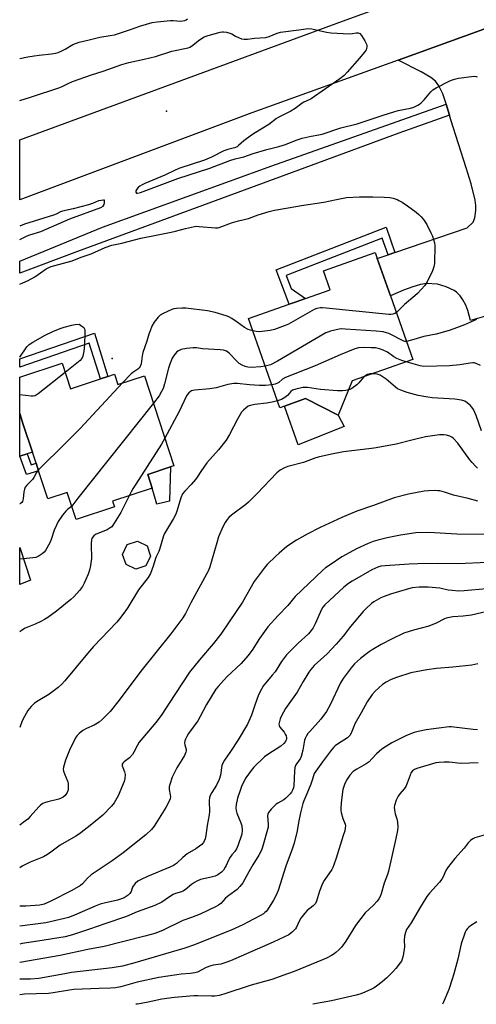
# Model space of a CAD drawing. Units: inches. Extents: x 1321761 to 1327761, y 513447 to 517448.
# Drawn here: x 1321761 to 1321949, y 513448 to 513852 of the extents above; entities that cross this region are included whole.
import ezdxf

# ---------------------------------------------------------------- set-up
doc = ezdxf.new("R2010")
doc.units = ezdxf.units.IN
doc.header["$MEASUREMENT"] = 0
for name, color, linetype in [('BLDG-Footprint', 5, 'Continuous'), ('CULTRL-Pad', 6, 'Continuous'), ('ELEV-Spot Elevation', 7, 'Continuous'), ('TRANS-Driveway', 251, 'Continuous'), ('TRANS-Non Street Sidewalk', 7, 'Continuous'), ('TRANS-Road', 130, 'Continuous'), ('TRANS-Street Sidewalk', 7, 'Continuous'), ('Undefined', 1, 'Continuous')]:
    doc.layers.add(name, color=color, linetype=linetype)

msp = doc.modelspace()

# ---------------------------------------------------------------- linework, layer by layer
at = {"layer": 'BLDG-Footprint'}
for points, elevation in [([(1321897.64, 513703.56), (1321891.84, 513689.54), (1321878.48, 513696.29), (1321869.83, 513693.24), (1321867.89, 513692.56), (1321855, 513729.12), (1321871.78, 513735.04), (1321874.57, 513736.03), (1321878.48, 513737.41), (1321888.57, 513740.96), (1321885.85, 513748.67), (1321907.08, 513756.16), (1321907.92, 513753.78), (1321913.35, 513738.37), (1321922.53, 513712.33)], 428.99), ([(1321778.54, 513710.82), (1321781.97, 513700.34), (1321794.29, 513704.37), (1321797.35, 513705.38), (1321800.07, 513706.27), (1321801.44, 513702.09), (1321812.36, 513705.67), (1321824.46, 513668.73), (1321823, 513668.25), (1321813.68, 513665.2), (1321815.53, 513659.56), (1321799.22, 513654.22), (1321800, 513651.85), (1321784.27, 513646.7), (1321780.65, 513657.75), (1321772.62, 513655.12), (1321768.82, 513666.71), (1321767.82, 513669.75), (1321766.33, 513674.29), (1321762.6, 513685.69), (1321761.14, 513690.12), (1321761.14, 513705.12)], 431.32), ([(1321812.95, 513627.72), (1321808.77, 513626.27), (1321804.78, 513628.2), (1321803.33, 513632.38), (1321805.26, 513636.37), (1321809.44, 513637.82), (1321813.42, 513635.89), (1321814.88, 513631.71)], 448.05)]:
    msp.add_lwpolyline(points, close=True, dxfattribs=dict(at, elevation=elevation))
at = {"layer": 'CULTRL-Pad'}
for points in [[(1321894.26, 513684.81), (1321875.47, 513677.36), (1321869.83, 513693.24), (1321878.48, 513696.29), (1321891.84, 513689.54)], [(1321822.55, 513654.26), (1321817.48, 513652.97), (1321815.52, 513659.56), (1321813.68, 513665.2), (1321823, 513668.25)]]:
    msp.add_lwpolyline(points, close=True, dxfattribs=at)
at = {"layer": 'ELEV-Spot Elevation'}
for p in [(1321821.43, 513814.21, 430.56), (1321799.03, 513712.74, 433.76)]:
    msp.add_point(p, dxfattribs=at)
at = {"layer": 'TRANS-Driveway'}
msp.add_lwpolyline([(1321956.72, 513731.32), (1321946.11, 513728.36), (1321945.01, 513732.38), (1321944.22, 513734.59), (1321943.02, 513736.85), (1321941.89, 513738.5), (1321940.35, 513739.89), (1321939.46, 513740.63), (1321936.15, 513742.17), (1321932.59, 513743.16), (1321928.13, 513743.46), (1321925.59, 513743.08), (1321922.43, 513742.15), (1321918.66, 513740.7), (1321913.35, 513738.37), (1321907.92, 513753.78), (1321912.34, 513755.28), (1321915.14, 513756.23), (1321944.79, 513766.28), (1321947.22, 513768.72), (1321947.88, 513770.46), (1321948.38, 513773.5), (1321948.36, 513775.45), (1321948.04, 513777.66), (1321946.37, 513784.4), (1321944.44, 513791), (1321938.1, 513810.59), (1321937.53, 513812.61), (1321936.24, 513817.12), (1321936.23, 513817.16), (1321934.79, 513821.26), (1321933.23, 513824.54), (1321931.76, 513826.52), (1321929.82, 513828.02), (1321925.98, 513830.37), (1321916.46, 513835.16), (1321958.06, 513850.19)], dxfattribs=at)
at = {"layer": 'TRANS-Non Street Sidewalk'}
for points in [[(1321915.14, 513756.23), (1321912.34, 513755.28), (1321909.95, 513762.1), (1321870.5, 513746.77), (1321872.54, 513741.39), (1321878.48, 513737.4), (1321874.57, 513736.03), (1321871.78, 513735.04), (1321866.45, 513749.12), (1321911.5, 513766.63)], [(1321791.79, 513723.1), (1321797.35, 513705.38), (1321794.29, 513704.37), (1321789.7, 513718.98), (1321761.15, 513709.17), (1321761.14, 513712.57)], [(1321761.2, 513672.72), (1321764.25, 513673.65), (1321765.89, 513669.14), (1321767.82, 513669.75), (1321768.82, 513666.71), (1321763.94, 513665.18)], [(1321765.55, 513621.8), (1321761.14, 513620), (1321761.14, 513635.19)]]:
    msp.add_lwpolyline(points, close=True, dxfattribs=at)
at = {"layer": 'TRANS-Road'}
for points in [[(1322196.67, 513935.53), (1322175.16, 513927.48), (1322141.73, 513914.96), (1322139.29, 513914.12), (1322082.43, 513894.61), (1322053.85, 513884.81), (1321958.06, 513850.19), (1321916.46, 513835.16), (1321856.34, 513813.44), (1321761.15, 513777.77), (1321761.15, 513802.49), (1321893.69, 513851.11), (1322022.1, 513897.77), (1322118.01, 513931.75), (1322186.08, 513955.35)], [(1321764.25, 513673.65), (1321761.2, 513672.72), (1321761.14, 513672.7), (1321761.14, 513690.12), (1321762.6, 513685.69), (1321766.33, 513674.29)]]:
    msp.add_lwpolyline(points, close=True, dxfattribs=at)
at = {"layer": 'TRANS-Street Sidewalk'}
msp.add_lwpolyline([(1321937.53, 513812.61), (1321916.74, 513805.2), (1321875.53, 513790), (1321784.89, 513756.65), (1321761.15, 513747.68), (1321761.15, 513752.67), (1321795.13, 513766.56), (1321864.64, 513791.82), (1321936.13, 513817.08), (1321936.24, 513817.12)], close=True, dxfattribs=at)
at = {"layer": 'Undefined'}
for points, elevation in [([(1321761.15, 513818.57), (1321765.61, 513819.87), (1321777.59, 513823.85), (1321778.85, 513824.38), (1321781.03, 513825.58), (1321782.75, 513826.34), (1321790.57, 513829.04), (1321795.42, 513830.55), (1321803.09, 513833.34), (1321805.94, 513834.15), (1321812.2, 513835.48), (1321816.81, 513836.57), (1321823.63, 513838.75), (1321830.32, 513840.22), (1321830.95, 513840.47), (1321831.66, 513840.89), (1321834.99, 513843.46), (1321836.83, 513844.65), (1321838.54, 513845.28), (1321843.43, 513846.62), (1321844.25, 513846.74), (1321844.83, 513846.72), (1321846, 513846.56), (1321847.43, 513846.23), (1321848.23, 513845.92), (1321849.66, 513844.98), (1321850.88, 513844.36), (1321852.17, 513843.87), (1321853.25, 513843.7), (1321854.66, 513843.77), (1321857.56, 513844.17), (1321862.18, 513844.44), (1321863.59, 513844.82), (1321866.81, 513846.12), (1321868.19, 513846.55), (1321875.75, 513847.57), (1321878.59, 513848.02), (1321879.41, 513848.08), (1321881.09, 513847.92), (1321887.12, 513846.54), (1321888.86, 513846.26), (1321896.53, 513845.92), (1321897.69, 513845.99), (1321899.27, 513846.3), (1321900.02, 513846.31), (1321900.68, 513846.04), (1321901.4, 513845.23), (1321902.81, 513842.98), (1321903.45, 513841.67), (1321903.57, 513841.16), (1321903.62, 513840.38), (1321903.54, 513839.88), (1321903.33, 513839.37), (1321902.51, 513838.19), (1321900.65, 513835.91), (1321895.48, 513830.14), (1321894.24, 513828.87), (1321892.5, 513827.51), (1321880.72, 513819.26), (1321879.95, 513818.83), (1321877.76, 513817.89), (1321877, 513817.48), (1321874.18, 513815.3), (1321872.41, 513814.18), (1321867.47, 513811.76), (1321866.48, 513811.2), (1321863.37, 513808.75), (1321857.79, 513805.29), (1321856.31, 513804.3), (1321853.19, 513801.98), (1321850.99, 513800.04), (1321850.34, 513799.61), (1321849.36, 513799.21), (1321846.62, 513798.5), (1321844.94, 513797.93), (1321839.88, 513795.32), (1321837.04, 513794.06), (1321826.42, 513790.66), (1321824.66, 513789.87), (1321820.68, 513787.9), (1321812.43, 513784.57), (1321811.39, 513784.02), (1321810.42, 513783.36), (1321809.73, 513782.83), (1321809.14, 513782.24), (1321808.83, 513781.57), (1321808.8, 513780.93), (1321809.02, 513780.57), (1321809.52, 513780.53), (1321810.71, 513780.89), (1321826.04, 513786.54), (1321839.16, 513790.8), (1321847.41, 513794.01), (1321849.63, 513794.63), (1321853.12, 513795.46), (1321857, 513796.77), (1321862.5, 513798.48), (1321867.5, 513799.65), (1321870.22, 513800.58), (1321874.6, 513802.25), (1321877.13, 513803.08), (1321880.76, 513803.92), (1321883.88, 513804.43), (1321885.25, 513804.73), (1321892.95, 513807.29), (1321899.64, 513808.93), (1321910.33, 513812.56), (1321914.64, 513813.92), (1321916.51, 513814.42), (1321921.54, 513815.46), (1321922.97, 513815.84), (1321924.55, 513816.6), (1321925.29, 513817.08), (1321925.92, 513817.6), (1321927.09, 513818.78), (1321929.91, 513822.18), (1321930.77, 513822.96), (1321932.05, 513823.71), (1321937.63, 513826.59), (1321938.71, 513827.1), (1321939.54, 513827.38), (1321941.25, 513827.68), (1321947.61, 513828.48), (1321948.43, 513828.4), (1321948.92, 513828.23)], 430), ([(1321761.15, 513743.21), (1321762.47, 513743.75), (1321764.54, 513744.72), (1321767.27, 513746.22), (1321772.05, 513749.5), (1321773.06, 513750.04), (1321774.11, 513750.5), (1321775.51, 513750.94), (1321782.64, 513752.74), (1321786.36, 513754.25), (1321790.41, 513755.68), (1321796.25, 513758.28), (1321798.89, 513759.16), (1321803.01, 513760.1), (1321810.82, 513762.16), (1321817.16, 513763.26), (1321823.32, 513764.54), (1321825.06, 513764.94), (1321829.23, 513766.08), (1321832.83, 513766.87), (1321833.68, 513766.95), (1321834.85, 513766.92), (1321841.54, 513766.35), (1321842.4, 513766.36), (1321842.95, 513766.44), (1321848.07, 513768.38), (1321850.93, 513769.23), (1321855, 513770.14), (1321859.03, 513771.67), (1321863.49, 513773.02), (1321865.75, 513773.6), (1321871.31, 513774.5), (1321876.76, 513775.49), (1321885.92, 513776.92), (1321891.11, 513778.02), (1321895.23, 513778.77), (1321900.54, 513779.05), (1321906.01, 513779.11), (1321910.72, 513778.94), (1321913.08, 513778.77), (1321914.45, 513778.47), (1321916.03, 513777.95), (1321916.81, 513777.61), (1321918.06, 513776.91), (1321920.28, 513775.41), (1321923.83, 513772.76), (1321924.93, 513771.84), (1321925.92, 513770.89), (1321926.81, 513769.8), (1321928.22, 513767.65), (1321929.92, 513764.26), (1321930.52, 513762.93), (1321930.99, 513761.56), (1321931.36, 513760.17), (1321931.5, 513759.02), (1321931.35, 513751.71), (1321931.18, 513750.28), (1321930.57, 513748.66), (1321928.42, 513744.17), (1321927.39, 513742.74), (1321924.38, 513739.42), (1321923.33, 513738.46), (1321919.14, 513734.94), (1321916.63, 513732.39), (1321915.74, 513731.61)], 432), ([(1321856.79, 513724.04), (1321854.9, 513724.65), (1321853.45, 513725.38), (1321850.45, 513727.64), (1321848.26, 513729.11), (1321847, 513729.84), (1321845.83, 513730.29), (1321841.36, 513731.59), (1321838.25, 513732.24), (1321829.38, 513733.37), (1321827.61, 513733.38), (1321825.55, 513733.27), (1321824.4, 513733.09), (1321823.56, 513732.82), (1321820.04, 513731.23), (1321818.78, 513730.49), (1321817.95, 513729.68), (1321816.33, 513727.59), (1321815.41, 513725.95), (1321814.64, 513724.08), (1321814.16, 513722.72), (1321813.32, 513719.85), (1321811.72, 513715.25), (1321811.36, 513713.84), (1321810.96, 513710.48), (1321810.64, 513709.47), (1321810.2, 513708.88), (1321809.63, 513708.37), (1321807.56, 513707.02), (1321806.89, 513706.48), (1321803.31, 513702.7)], 432), ([(1321915.74, 513731.61), (1321915.04, 513731.19), (1321914.28, 513730.91), (1321913.5, 513730.8), (1321912.66, 513730.8), (1321886.89, 513733.43), (1321885.4, 513733.52), (1321884.53, 513733.47), (1321883.1, 513733.2), (1321882.01, 513732.8), (1321871.51, 513726.87), (1321870.15, 513726.28), (1321865.66, 513724.61), (1321863.95, 513724.2), (1321859.56, 513723.71), (1321858.15, 513723.74), (1321856.79, 513724.04)], 432), ([(1321761.14, 513713.27), (1321764, 513717.51), (1321764.99, 513718.47), (1321766.45, 513719.41), (1321771.53, 513722.28), (1321774.76, 513723.81), (1321777.74, 513725.03), (1321779.4, 513725.6), (1321782.51, 513726.47), (1321783.88, 513726.67), (1321785.5, 513726.75), (1321786.69, 513726.05), (1321787.47, 513725.39), (1321787.74, 513724.91), (1321787.84, 513724.37), (1321787.86, 513723.2), (1321787.7, 513718.4), (1321787.4, 513715.72), (1321787.05, 513713.66), (1321786.65, 513712.7), (1321785.99, 513711.91), (1321779.81, 513706.93)], 434), ([(1321948.56, 513728.76), (1321943.65, 513726.55), (1321939.27, 513724.84), (1321937.35, 513724.2), (1321932.11, 513722.69), (1321927.01, 513721.8), (1321922.94, 513720.5), (1321919.94, 513719.69)], 430), ([(1321919.94, 513719.69), (1321919.23, 513719.68), (1321918.76, 513719.81), (1321912.62, 513722.94), (1321911.64, 513723.31), (1321910.34, 513723.61), (1321907.5, 513723.95), (1321894.65, 513724.81), (1321893.16, 513724.85), (1321892.31, 513724.75), (1321888.69, 513723.88), (1321887.59, 513723.55), (1321886.79, 513723.2), (1321866.97, 513711.62), (1321864.07, 513710.2), (1321863.04, 513709.84), (1321861.89, 513709.58)], 430), ([(1321861.89, 513709.58), (1321860.17, 513709.34), (1321856.16, 513708.99), (1321854.76, 513709.11), (1321853.7, 513709.42), (1321852.44, 513709.99), (1321851.25, 513710.7), (1321850.22, 513711.61), (1321847.1, 513714.97), (1321845.98, 513715.76), (1321844.84, 513716.16), (1321843.43, 513716.33), (1321836.21, 513716.75), (1321833.64, 513717.05), (1321832.27, 513717.13), (1321829.65, 513716.86), (1321827.35, 513716.41), (1321826.29, 513715.92), (1321825.61, 513715.4), (1321824.52, 513714.05), (1321823.76, 513712.81), (1321822.74, 513710.44), (1321822.16, 513708.83), (1321820.58, 513702.28), (1321819.99, 513700.4), (1321819.36, 513699.14), (1321818.33, 513697.46), (1321816.03, 513694.47)], 430), ([(1321919.7, 513711.34), (1321917.94, 513711.85), (1321915.89, 513712.72), (1321914.7, 513713.38), (1321912.09, 513715.34), (1321910.37, 513716.15), (1321908.83, 513716.7), (1321907.22, 513717.04), (1321905.45, 513717.16), (1321902.5, 513717.18), (1321900.17, 513717.04), (1321898.74, 513716.66), (1321892.6, 513714.25), (1321882.44, 513709.69), (1321870.22, 513704.93), (1321868.94, 513704.22), (1321867.46, 513702.93), (1321866.92, 513702.56), (1321866.02, 513702.22), (1321864.57, 513701.97)], 428), ([(1321950.21, 513709.84), (1321948.48, 513710.7), (1321947.7, 513710.93), (1321947.11, 513710.98), (1321945.99, 513710.87), (1321941.74, 513710.16), (1321937.5, 513709.68), (1321926.97, 513709.51), (1321925.52, 513709.73), (1321919.7, 513711.34)], 428), ([(1321779.81, 513706.93), (1321768.72, 513698.19), (1321767.51, 513697.44), (1321766.72, 513697.26), (1321765.87, 513697.26), (1321761.14, 513697.78)], 434), ([(1321905.87, 513706.46), (1321904.94, 513706.41), (1321903.89, 513706.15), (1321903.15, 513705.81), (1321902.41, 513705.24)], 426), ([(1321950.65, 513683), (1321948.48, 513689.34), (1321947.33, 513691.8), (1321946.7, 513692.74), (1321945.97, 513693.6), (1321944.84, 513694.56), (1321943.86, 513695.2), (1321942.51, 513695.65), (1321939.67, 513696.1), (1321930.44, 513696.65), (1321928.67, 513696.81), (1321924.75, 513697.59), (1321920.17, 513698.8), (1321917.52, 513699.7), (1321916.26, 513700.35), (1321914.41, 513701.76), (1321911.56, 513704.25), (1321909.1, 513705.86), (1321907.82, 513706.31), (1321905.87, 513706.46)], 426), ([(1321803.31, 513702.7), (1321785.89, 513684.01), (1321780.23, 513678.26), (1321768.73, 513666.99)], 432), ([(1321864.57, 513701.97), (1321862, 513701.69), (1321859.53, 513701.66), (1321855.4, 513701.91), (1321850.36, 513702.47), (1321849.06, 513702.49), (1321846.57, 513702), (1321841.79, 513700.68), (1321839.16, 513700.33), (1321833.06, 513699.78), (1321832.22, 513699.63), (1321831.7, 513699.45), (1321831.23, 513699.18), (1321830.59, 513698.63), (1321830.04, 513697.99), (1321829.65, 513697.36), (1321826.64, 513690.93), (1321820.74, 513680.07)], 428), ([(1321902.41, 513705.24), (1321900.29, 513702.76), (1321899.48, 513701.97), (1321897.42, 513700.46), (1321896.69, 513700.04), (1321896.1, 513699.83)], 426), ([(1321896.1, 513699.83), (1321895.05, 513699.64), (1321893.6, 513699.5), (1321891.57, 513699.48), (1321884.6, 513700.06), (1321879.27, 513700.84), (1321878.16, 513700.89), (1321877.3, 513700.8), (1321874.47, 513700.18), (1321873.13, 513699.73), (1321872.48, 513699.26), (1321871.02, 513697.56), (1321869.99, 513696.68), (1321868.6, 513695.95), (1321866.89, 513695.38)], 426), ([(1321816.03, 513694.47), (1321784.96, 513655.49), (1321782.46, 513652.22)], 430), ([(1321949.02, 513667.8), (1321948.19, 513668.6), (1321946.81, 513670.06), (1321945.89, 513671.16), (1321940.95, 513678.06), (1321939.16, 513679.92), (1321938.5, 513680.44), (1321937.74, 513680.84), (1321936.33, 513681.28), (1321935.17, 513681.48), (1321933.39, 513681.38), (1321927.74, 513680.63), (1321922.11, 513679.29), (1321915.64, 513677.56), (1321907.49, 513676.05), (1321905.57, 513675.76), (1321894.05, 513674.4), (1321889.07, 513673.52), (1321883.57, 513672.21), (1321882.25, 513671.8), (1321877.58, 513670.07), (1321871.22, 513668.46), (1321869.84, 513667.95), (1321868.05, 513666.95), (1321866.73, 513665.86), (1321858.65, 513657.37), (1321855.08, 513653.8), (1321853.96, 513652.87), (1321848.1, 513648.46), (1321847.02, 513647.53), (1321846.31, 513646.71), (1321845.52, 513645.49), (1321844.53, 513643.7), (1321842.79, 513639.62), (1321841.99, 513637.06), (1321840.19, 513630.51), (1321839.16, 513627.27), (1321838.59, 513625.8), (1321831.4, 513612.46), (1321829.21, 513608.07), (1321828.14, 513606.3), (1321823.17, 513599.73), (1321810.87, 513584.53), (1321801.93, 513572.54), (1321798.26, 513567.98), (1321795.02, 513564.64), (1321793.72, 513563.5), (1321791.76, 513562.31), (1321788.51, 513560.95), (1321787.02, 513560.13), (1321785.48, 513558.94), (1321784.72, 513558.15), (1321784.29, 513557.58), (1321782.74, 513554.73), (1321781.54, 513552.04), (1321779.97, 513547.94), (1321779.09, 513545.11), (1321778.96, 513544.26), (1321779.04, 513543.5), (1321779.48, 513542.3), (1321780.85, 513539.13), (1321781.02, 513538.31), (1321781.07, 513536.9), (1321780.97, 513535.8), (1321780.56, 513534.74), (1321779.74, 513533.52), (1321778.91, 513532.8), (1321778.21, 513532.42), (1321777.22, 513532.02), (1321772.7, 513530.91), (1321771.33, 513530.49), (1321770.56, 513530.13), (1321769.6, 513529.47), (1321768.96, 513528.87), (1321765.44, 513524.87), (1321764.41, 513523.81), (1321762.56, 513522.34), (1321761.12, 513521.32)], 424), ([(1321820.74, 513680.07), (1321819.33, 513677.61), (1321807.58, 513659.27), (1321806.82, 513657.98), (1321806.05, 513656.45)], 428), ([(1321768.73, 513666.99), (1321767.98, 513666.02), (1321766.9, 513663.92), (1321766.39, 513663.12), (1321764.11, 513660.84), (1321763.4, 513659.95), (1321763.09, 513659.15), (1321762.84, 513658), (1321762.59, 513655.11), (1321762.47, 513654.58), (1321762.26, 513654.08), (1321761.95, 513653.64), (1321761.34, 513653.17), (1321761.14, 513653.12)], 432), ([(1321949.15, 513654.16), (1321945.16, 513655.34), (1321939.25, 513656.61), (1321935.43, 513657.91), (1321933.61, 513658.39), (1321932.78, 513658.51), (1321931.6, 513658.53), (1321928.9, 513658.45), (1321927.14, 513658.29), (1321920.65, 513657.08), (1321914.86, 513655.6), (1321906.31, 513652.43), (1321899.56, 513650.13), (1321893.37, 513647.46), (1321884.4, 513643.36), (1321879.06, 513640.71), (1321874.71, 513638.26), (1321870.81, 513635.56), (1321867.57, 513632.89), (1321866.26, 513631.71), (1321862.76, 513628.27), (1321861.42, 513626.72), (1321857.33, 513621.25), (1321852.61, 513612.78), (1321847.17, 513604.74), (1321843.63, 513599.67), (1321840.58, 513595.69), (1321834.92, 513589.19), (1321830.87, 513584.13), (1321824.74, 513574.94), (1321819.24, 513566.25), (1321817.05, 513563.45), (1321810.2, 513555.29), (1321809.42, 513554.06), (1321808.04, 513551.26), (1321807.45, 513550.33), (1321806.2, 513548.96), (1321803.95, 513547.27), (1321803.42, 513546.72), (1321803.24, 513546.33), (1321803.23, 513545.7), (1321803.45, 513544.94), (1321804.16, 513543.15), (1321804.37, 513542.08), (1321804.28, 513540.44), (1321803.95, 513539.19), (1321801.52, 513533.39), (1321799.88, 513530.44), (1321798.85, 513529.1), (1321795.2, 513525.46), (1321790.75, 513521.66), (1321785.64, 513517.69), (1321784.15, 513516.78), (1321777.72, 513513.14), (1321773.91, 513510.19), (1321772.53, 513509.22), (1321770.84, 513508.35), (1321765.47, 513506.17), (1321762.15, 513504.53), (1321761.12, 513503.86)], 422), ([(1321782.46, 513652.22), (1321781.88, 513651.66), (1321780.73, 513650.83), (1321780.04, 513650.17), (1321778.66, 513648.42), (1321776.93, 513645.89), (1321776.18, 513644.39), (1321775.32, 513642.32), (1321774.07, 513638.43), (1321773.54, 513637.06), (1321771.76, 513633.96), (1321771.22, 513633.27), (1321770.4, 513632.56), (1321768.77, 513631.54), (1321767.71, 513631.17), (1321765.35, 513630.85), (1321761.14, 513630.48)], 430), ([(1321952.68, 513640.47), (1321940.49, 513640.69), (1321929.07, 513641.33), (1321923.74, 513641.26), (1321917.38, 513640.3), (1321911.89, 513639.14), (1321908.13, 513638.23), (1321906.22, 513637.67), (1321904.18, 513636.9), (1321899.39, 513634.68), (1321895.19, 513632.36), (1321893.38, 513631.31), (1321888.52, 513628.14), (1321886.69, 513626.8), (1321885.4, 513625.71), (1321874.2, 513615.09), (1321871.2, 513611.45), (1321867.18, 513607.3), (1321863.03, 513602.64), (1321859.57, 513597.88), (1321856.49, 513593.08), (1321854.77, 513590.71), (1321852.02, 513587.69), (1321846.2, 513582.15), (1321842.58, 513578.23), (1321841.68, 513577.07), (1321837.82, 513570.8), (1321835.17, 513565.83), (1321834.19, 513564.14), (1321830.46, 513558.97), (1321829.67, 513557.63), (1321829.21, 513556.65), (1321828.94, 513555.88), (1321828.81, 513555.08), (1321828.93, 513554.25), (1321829.47, 513552.34), (1321829.45, 513551.8), (1321829.31, 513551.26), (1321828.72, 513549.92), (1321827.74, 513548.06), (1321825.58, 513544.76), (1321824.88, 513543.47), (1321823.75, 513541.03), (1321822.69, 513538.05), (1321822.52, 513536.97), (1321822.54, 513535.9), (1321822.95, 513533.74), (1321823.03, 513532.95), (1321822.88, 513532.14), (1321822.44, 513531.09), (1321821.1, 513528.54), (1321816.27, 513520.89), (1321815.18, 513519.59), (1321812.94, 513517.41), (1321803.56, 513509.97), (1321799.07, 513506.74), (1321794.5, 513503.72), (1321790.5, 513500.89), (1321788.98, 513499.52), (1321786.97, 513497.25), (1321786.11, 513496.55), (1321782.46, 513494.5), (1321773.84, 513490.1), (1321771.18, 513488.96), (1321769.39, 513488.48), (1321763.59, 513488.07), (1321761.12, 513488.02)], 420), ([(1321961.88, 513619.11), (1321943.59, 513617.39), (1321941.23, 513617.33), (1321938.66, 513617.53), (1321936.99, 513617.77), (1321933.61, 513618.5), (1321928.73, 513618.94), (1321925.1, 513618.94), (1321922.18, 513618.63), (1321920.73, 513618.31), (1321913.28, 513616.04), (1321910.76, 513615.11), (1321909.41, 513614.52), (1321907.42, 513613.5), (1321906.47, 513612.93), (1321905.53, 513612.23), (1321903.32, 513610.22), (1321902.1, 513608.92), (1321896.97, 513602.81), (1321893.84, 513598.88), (1321890.98, 513595.5), (1321887.31, 513591.65), (1321882.06, 513586.76), (1321880.68, 513585.21), (1321879.8, 513584.03), (1321877.46, 513580.25), (1321874.97, 513575.88), (1321870.28, 513569.15), (1321868.58, 513566.18), (1321868.01, 513564.88), (1321867.59, 513563.25), (1321867.54, 513562.72), (1321867.59, 513562.22), (1321867.94, 513561.54), (1321869.68, 513559.39), (1321870.11, 513558.7), (1321870.45, 513557.98), (1321870.61, 513557.18), (1321870.59, 513556.64), (1321870.43, 513556.1), (1321870.18, 513555.59), (1321869.49, 513554.76), (1321868.26, 513553.72), (1321862.96, 513550.33), (1321861.59, 513549.35), (1321857.24, 513545.08), (1321856.14, 513543.75), (1321854, 513540.68), (1321853.29, 513539.44), (1321852.19, 513537.13), (1321851.56, 513535.48), (1321850.55, 513532.35), (1321849.95, 513529.8), (1321849.8, 513528.4), (1321849.92, 513527.37), (1321850.23, 513526.27), (1321851.93, 513522.25), (1321852.31, 513521.02), (1321852.44, 513519.32), (1321852.27, 513517.57), (1321850.71, 513512.88), (1321850.15, 513511.61), (1321849.42, 513510.52), (1321848.16, 513509.12), (1321847.52, 513508.23), (1321846.84, 513507), (1321845.93, 513504.79), (1321845.53, 513504.02), (1321844.72, 513502.88), (1321843.92, 513502.06), (1321842.49, 513500.99), (1321841.33, 513500.44), (1321839.14, 513499.82), (1321835.39, 513498.97), (1321833.78, 513498.36), (1321832.81, 513497.81), (1321831.68, 513497.02), (1321829.04, 513494.81), (1321828.34, 513494.32), (1321827.58, 513493.96), (1321825.13, 513493.24), (1321824.1, 513492.81), (1321822.65, 513491.95), (1321819.5, 513489.76), (1321816.56, 513488.3), (1321809.34, 513485.69), (1321804.93, 513483.86), (1321796.04, 513480.85), (1321789.77, 513478.59), (1321782.8, 513476.26), (1321779.74, 513475.48), (1321768.52, 513473.79), (1321762.19, 513472.73), (1321761.12, 513472.5)], 416), ([(1321953.02, 513609), (1321946.64, 513607.51), (1321943.2, 513607.06), (1321938.95, 513606.75), (1321937.57, 513606.53), (1321936.24, 513606.17), (1321935.45, 513605.88), (1321932.02, 513604.18), (1321929.05, 513602.91), (1321922.74, 513601.34), (1321918.76, 513600.08), (1321913.7, 513597.63), (1321909.49, 513595.44), (1321905.75, 513593.25), (1321904.54, 513592.45), (1321902.9, 513591.2), (1321901.04, 513589.72), (1321899.77, 513588.59), (1321898.56, 513587.42), (1321897.21, 513585.9), (1321893.96, 513581.49), (1321892.76, 513579.63), (1321888.57, 513570.63), (1321887.09, 513567.98), (1321884.69, 513564.84), (1321880.19, 513559.79), (1321879.46, 513558.9), (1321878.82, 513557.94), (1321878.27, 513556.91), (1321877.99, 513556.12), (1321877.29, 513552.01), (1321876.66, 513549.47), (1321876.2, 513548.55), (1321874.48, 513545.99), (1321874.05, 513544.98), (1321873.88, 513543.52), (1321873.65, 513537.53), (1321873.5, 513536.67), (1321873.12, 513535.63), (1321872.68, 513534.87), (1321872.17, 513534.2), (1321870.41, 513532.39), (1321869.54, 513531.7), (1321867.12, 513530.35), (1321866.43, 513529.87), (1321864.32, 513527.82), (1321863.23, 513526.48), (1321862.97, 513525.87), (1321862.86, 513525.12), (1321863.17, 513521.63), (1321863.07, 513520.45), (1321860.81, 513512.27), (1321860.39, 513511.05), (1321859.31, 513509.01), (1321856.85, 513505.07), (1321855.21, 513502.22), (1321852.72, 513497.7), (1321851.52, 513496.11), (1321850.36, 513494.86), (1321849.49, 513494.19), (1321846.44, 513492.11), (1321845.6, 513491.34), (1321843.62, 513489.17), (1321842.77, 513488.49), (1321841.79, 513487.91), (1321835.22, 513484.8), (1321831.59, 513483.42), (1321828.06, 513482.23), (1321819.97, 513478.27), (1321818.38, 513477.57), (1321816.59, 513476.93), (1321812.55, 513475.8), (1321795.73, 513471.49), (1321789.16, 513470.24), (1321777.75, 513467.83), (1321761.12, 513465.02)], 414), ([(1321949.16, 513587.42), (1321946.72, 513587), (1321938.94, 513586.13), (1321932.2, 513585.52), (1321928.21, 513585.05), (1321921.69, 513583.76), (1321915.76, 513581.9), (1321913.54, 513581.11), (1321911.5, 513580.01), (1321910.06, 513579.04), (1321906.98, 513576.25), (1321905.77, 513574.97), (1321903.75, 513571.93), (1321901.32, 513567.33), (1321898.69, 513562.84), (1321898.22, 513561.83), (1321897.15, 513558.99), (1321896.63, 513558.02), (1321896.29, 513557.61), (1321895.64, 513557.08), (1321891.53, 513554.47), (1321890.63, 513553.81), (1321889.92, 513553.14), (1321888.73, 513551.7), (1321885.4, 513547.28), (1321882.02, 513542.47), (1321881.66, 513541.6), (1321881.2, 513539.78), (1321880.61, 513538.16), (1321879.02, 513534.14), (1321877.72, 513531.26), (1321877.29, 513530.13), (1321876.37, 513526.41), (1321875.58, 513522.42), (1321874.99, 513518.96), (1321873.82, 513513.95), (1321872.99, 513511.44), (1321870.42, 513504.45), (1321867.25, 513494.48), (1321866.45, 513492.6), (1321865.36, 513490.52), (1321862.85, 513486.62), (1321862.32, 513485.95), (1321861.81, 513485.45), (1321861.21, 513484.99), (1321859.99, 513484.27), (1321854.74, 513481.47), (1321852.67, 513480.46), (1321847.87, 513478.29), (1321843.45, 513476.41), (1321832.86, 513472.17), (1321828.97, 513470.82), (1321818.7, 513467.9), (1321808.33, 513464.79), (1321803.3, 513463.47), (1321799.04, 513462.73), (1321782.36, 513460.84), (1321779.6, 513460.39), (1321768.94, 513458.36), (1321765.52, 513458.13), (1321761.72, 513458.15), (1321761.12, 513458.1)], 412), ([(1321948.98, 513560.41), (1321947.23, 513560.56), (1321939.38, 513561.54), (1321938.22, 513561.62), (1321937.34, 513561.59), (1321933.22, 513561.15), (1321927.99, 513560.37), (1321924.74, 513559.79), (1321923.04, 513559.34), (1321919.85, 513558.03), (1321913.94, 513555.06), (1321911.69, 513553.72), (1321909.76, 513552.42), (1321907.52, 513550.62), (1321905.64, 513548.46), (1321904.51, 513547.35), (1321903.3, 513546.53), (1321899.49, 513544.28), (1321898.04, 513543.26), (1321896.67, 513541.84), (1321895.48, 513540.24), (1321894.57, 513538.44), (1321893.77, 513535.92), (1321893.19, 513531.73), (1321892.96, 513528.52), (1321892.95, 513527.37), (1321893.07, 513526.52), (1321893.8, 513524.06), (1321894.68, 513521.72), (1321894.8, 513520.98), (1321894.77, 513520.19), (1321894.53, 513519.05), (1321893.95, 513517.07), (1321891.04, 513507.81), (1321890.06, 513505.01), (1321889.62, 513503.92), (1321889.22, 513503.19), (1321886.05, 513498.61), (1321885.35, 513497.4), (1321884.15, 513494.28), (1321882.95, 513490.2), (1321882.49, 513489.2), (1321881.63, 513488.18), (1321879.17, 513486.24), (1321878.17, 513485.22), (1321876.57, 513483.18), (1321875.77, 513481.99), (1321874.72, 513479.48), (1321874.32, 513478.77), (1321873.14, 513477.49), (1321872.48, 513476.96), (1321871.58, 513476.38), (1321869.87, 513475.46), (1321865.2, 513473.26), (1321847.66, 513465.59), (1321845.71, 513464.91), (1321843.73, 513464.33), (1321840.59, 513463.92), (1321839.56, 513463.67), (1321837.7, 513462.88), (1321834.06, 513461.06), (1321832.99, 513460.69), (1321831.07, 513460.41), (1321827.34, 513460.17), (1321825.6, 513459.97), (1321818.17, 513458.79), (1321809.37, 513456.9), (1321802.69, 513455.03), (1321800.4, 513454.53), (1321798.38, 513454.4), (1321793.73, 513454.34), (1321783.29, 513453.92), (1321781.54, 513453.69), (1321774.83, 513452.55), (1321772.91, 513452.32), (1321763.11, 513451.93), (1321761.12, 513451.77)], 410), ([(1321949.26, 513546.92), (1321942.22, 513546.59), (1321937.47, 513547.16), (1321935.41, 513547.18), (1321933.36, 513547.07), (1321931.99, 513546.84), (1321924.17, 513544.51), (1321923.11, 513544.09), (1321922.3, 513543.53), (1321921.83, 513542.9), (1321921.35, 513541.86), (1321920.18, 513538.52), (1321919.62, 513537.17), (1321918.98, 513536.21), (1321917.09, 513534.11), (1321916.44, 513533.2), (1321915.69, 513531.62), (1321914.9, 513529.44), (1321914.79, 513528.62), (1321914.9, 513527.55), (1321915.28, 513525.93), (1321915.92, 513523.95), (1321916.18, 513522.5), (1321916.34, 513520.44), (1321916.23, 513519.11), (1321915.56, 513515.83), (1321912.47, 513502.41), (1321912.04, 513501.01), (1321910.7, 513497.54), (1321909.54, 513493.2), (1321909.15, 513492.07), (1321908.6, 513491.06), (1321907.89, 513490.19), (1321906.34, 513488.56), (1321902.96, 513485.28), (1321901.09, 513482.99), (1321898.97, 513480.14), (1321894.95, 513473.78), (1321893.19, 513471.3), (1321892.17, 513470.22), (1321890.86, 513469.01), (1321890.15, 513468.48), (1321889.14, 513467.88), (1321887.04, 513466.78), (1321885.43, 513466.06), (1321873.8, 513461.29), (1321871.04, 513460.26), (1321864.61, 513458.01), (1321856.12, 513455.74), (1321844.91, 513452.01), (1321842.99, 513451.45), (1321841.28, 513451.19), (1321839.86, 513451.1), (1321834.18, 513451.35), (1321832.58, 513451.35), (1321824.71, 513450.66), (1321819.4, 513449.9), (1321813.81, 513448.73), (1321809.45, 513447.91), (1321808.77, 513447.84)], 408), ([(1321954.62, 513517.99), (1321947.95, 513516.05), (1321947.18, 513515.72), (1321946.22, 513515.07), (1321945.17, 513514.07), (1321943.62, 513511.82), (1321939.78, 513507.7), (1321936.7, 513503.82), (1321936.03, 513502.72), (1321934.9, 513500.1), (1321934.33, 513499.09), (1321933.43, 513497.97), (1321929.36, 513493.39), (1321928.26, 513492.01), (1321925.23, 513487.09), (1321921.87, 513481.3), (1321919.92, 513478.54), (1321919.43, 513477.34), (1321919.06, 513475.72), (1321918.95, 513474.07), (1321919.01, 513471.42), (1321918.54, 513467.69), (1321918.16, 513466.33), (1321917.82, 513465.58), (1321917.36, 513464.85), (1321915.51, 513462.5), (1321914.34, 513461.18), (1321911.87, 513458.72), (1321909.86, 513457.03), (1321907.57, 513455.22), (1321906.61, 513454.56), (1321905.31, 513453.9), (1321901.81, 513452.39), (1321900.71, 513452), (1321899.3, 513451.62), (1321889.07, 513449.22), (1321881.41, 513447.83)], 406), ([(1321948.76, 513481.59), (1321946.11, 513479.95), (1321945.45, 513479.45), (1321944.89, 513478.88), (1321944.42, 513478.24), (1321944.03, 513477.45), (1321942.37, 513472.66), (1321940.9, 513466.4), (1321939.34, 513460.39), (1321938.68, 513458.18), (1321937.22, 513453.85), (1321935, 513448.47), (1321934.61, 513447.82)], 404)]:
    msp.add_lwpolyline(points, dxfattribs=dict(at, elevation=elevation))
for points in [[(1321761.16, 513835.76, 428), (1321764.47, 513836.47, 428), (1321767.06, 513836.93, 428), (1321769.09, 513837.22, 428), (1321774.23, 513837.69, 428), (1321775.8, 513837.92, 428), (1321776.85, 513838.23, 428), (1321778.47, 513838.91, 428), (1321779.78, 513839.58, 428), (1321782.95, 513841.48, 428), (1321785.59, 513842.48, 428), (1321789.09, 513843.29, 428), (1321793.98, 513844.54, 428), (1321798.31, 513845.2, 428), (1321800.03, 513845.56, 428), (1321806.25, 513847.54, 428), (1321810.85, 513849.17, 428), (1321815.55, 513850.53, 428), (1321817.53, 513850.89, 428), (1321823.02, 513851.43, 428), (1321824.18, 513851.44, 428), (1321827.14, 513851.16, 428), (1321827.94, 513851.19, 428), (1321828.9, 513851.41, 428), (1321829.52, 513851.69, 428), (1321829.99, 513852.08, 428)], [(1321795.48, 513777.68, 430), (1321794.53, 513777.59, 430), (1321793.53, 513777.34, 430), (1321790.97, 513776.26, 430), (1321789.35, 513775.74, 430), (1321783.11, 513774.13, 430), (1321778.63, 513773.17, 430), (1321777.81, 513772.89, 430), (1321776.04, 513771.98, 430), (1321775.02, 513771.57, 430), (1321763.05, 513767.79, 430), (1321761.15, 513767.06, 430)], [(1321761.15, 513761.52, 430), (1321761.49, 513761.73, 430), (1321764.17, 513763.04, 430), (1321765.26, 513763.45, 430), (1321769.83, 513764.81, 430), (1321781.65, 513770.02, 430), (1321794.47, 513774.7, 430), (1321795.36, 513775.22, 430), (1321795.85, 513775.9, 430), (1321795.97, 513776.58, 430), (1321795.9, 513777.67, 430), (1321795.48, 513777.68, 430)], [(1321866.89, 513695.38, 426), (1321864.79, 513694.84, 426), (1321862.43, 513694.39, 426), (1321857.59, 513693.88, 426), (1321855.7, 513693.48, 426), (1321854.96, 513693.13, 426), (1321854.05, 513692.49, 426), (1321852.97, 513691.6, 426), (1321852.21, 513690.78, 426), (1321850.47, 513687.86, 426), (1321847.24, 513681.52, 426), (1321845.92, 513679.28, 426), (1321842.77, 513675.25, 426), (1321837.94, 513669.96, 426), (1321835.49, 513666.44, 426), (1321833.94, 513664, 426), (1321833.23, 513663.06, 426), (1321831.46, 513661.05, 426), (1321828.86, 513658.3, 426), (1321827.99, 513657.16, 426), (1321827.3, 513655.59, 426), (1321825.8, 513650.47, 426), (1321825.18, 513648.88, 426), (1321824.28, 513647.14, 426), (1321820.59, 513640.99, 426), (1321820.12, 513640.04, 426), (1321818.53, 513634.32, 426), (1321818.2, 513633.52, 426), (1321816.95, 513631.14, 426), (1321815.92, 513627.6, 426), (1321814.84, 513624.6, 426), (1321813.79, 513622.95, 426), (1321809.87, 513617.83, 426), (1321805.45, 513610.56, 426), (1321804.3, 513608.84, 426), (1321802.15, 513605.98, 426), (1321801.02, 513604.61, 426), (1321791.48, 513594.58, 426), (1321788.9, 513591.67, 426), (1321779.63, 513580.46, 426), (1321778.44, 513579.15, 426), (1321776.89, 513577.79, 426), (1321773.06, 513574.93, 426), (1321768.68, 513572.31, 426), (1321767.2, 513571.3, 426), (1321765.77, 513569.92, 426), (1321764.52, 513568.39, 426), (1321763.03, 513565.88, 426), (1321762.08, 513564.07, 426), (1321761.13, 513561.37, 426)], [(1321806.05, 513656.45, 428), (1321802.6, 513649.5, 428), (1321799.93, 513645.18, 428), (1321798.9, 513643.75, 428), (1321798.25, 513643.21, 428), (1321797, 513642.52, 428), (1321794.63, 513641.43, 428), (1321792.21, 513640.48, 428), (1321791.58, 513640.04, 428), (1321790.95, 513639.29, 428), (1321790.75, 513638.83, 428), (1321790.63, 513638.3, 428), (1321790.52, 513636.89, 428), (1321790.5, 513635.16, 428), (1321790.64, 513631.91, 428), (1321790.57, 513630.73, 428), (1321790.21, 513627.81, 428), (1321789.74, 513625.89, 428), (1321789.19, 513624.32, 428), (1321788.3, 513622.14, 428), (1321787.58, 513620.51, 428), (1321786.88, 513619.2, 428), (1321785.72, 513617.52, 428), (1321783.36, 513615.03, 428), (1321782.07, 513613.87, 428), (1321776.19, 513609.1, 428), (1321772.7, 513606.54, 428), (1321771.25, 513605.63, 428), (1321769.74, 513604.85, 428), (1321767.45, 513603.75, 428), (1321763.37, 513602.06, 428), (1321761.83, 513601.16, 428), (1321761.13, 513600.65, 428)], [(1321953.29, 513629.05, 418), (1321940.76, 513628.47, 418), (1321932.5, 513628.61, 418), (1321924.58, 513628.47, 418), (1321920.95, 513628.33, 418), (1321911.14, 513627.7, 418), (1321909.36, 513627.52, 418), (1321908.14, 513627.2, 418), (1321905.61, 513626.01, 418), (1321897.63, 513621.42, 418), (1321896.14, 513620.49, 418), (1321894.15, 513618.92, 418), (1321886.36, 513611.67, 418), (1321885.6, 513610.79, 418), (1321885, 513609.82, 418), (1321882.38, 513603.88, 418), (1321881.57, 513602.31, 418), (1321880.77, 513601.11, 418), (1321879.65, 513599.81, 418), (1321875.45, 513596.02, 418), (1321870.68, 513591.17, 418), (1321868.64, 513588.43, 418), (1321865.94, 513584.22, 418), (1321864.78, 513582.79, 418), (1321862.11, 513579.75, 418), (1321861.26, 513578.59, 418), (1321859.71, 513575.86, 418), (1321858.96, 513574.3, 418), (1321857.71, 513571, 418), (1321856.29, 513566.49, 418), (1321854.66, 513562.8, 418), (1321850.8, 513556.35, 418), (1321847.64, 513551.5, 418), (1321845.16, 513547.92, 418), (1321844.59, 513546.97, 418), (1321844.16, 513545.8, 418), (1321843.52, 513541.85, 418), (1321842.97, 513539.98, 418), (1321841.93, 513537.73, 418), (1321839.98, 513534.75, 418), (1321839.29, 513533.48, 418), (1321839.07, 513532.68, 418), (1321838.94, 513531.29, 418), (1321839.06, 513526.93, 418), (1321838.95, 513525.48, 418), (1321838.02, 513521.15, 418), (1321837.46, 513517.13, 418), (1321837.19, 513515.73, 418), (1321836.62, 513514.2, 418), (1321835.92, 513513.38, 418), (1321833.37, 513511.56, 418), (1321829.91, 513509.57, 418), (1321828.08, 513508.07, 418), (1321825.42, 513505.59, 418), (1321824.27, 513504.79, 418), (1321822.72, 513504.05, 418), (1321813.61, 513500.31, 418), (1321810.93, 513499.05, 418), (1321809.65, 513498.32, 418), (1321808.57, 513497.37, 418), (1321807.68, 513496.28, 418), (1321807.45, 513495.82, 418), (1321806.9, 513494.14, 418), (1321806.32, 513493.23, 418), (1321805.7, 513492.65, 418), (1321804.76, 513491.98, 418), (1321804, 513491.54, 418), (1321802.92, 513491.05, 418), (1321801.23, 513490.51, 418), (1321795.78, 513489.38, 418), (1321794.15, 513488.9, 418), (1321792.04, 513488.08, 418), (1321783.56, 513484.36, 418), (1321781.19, 513483.46, 418), (1321779.54, 513482.98, 418), (1321771.83, 513481.25, 418), (1321761.12, 513479.92, 418)]]:
    msp.add_polyline3d(points, dxfattribs=at)

doc.saveas('drawing.dxf')
